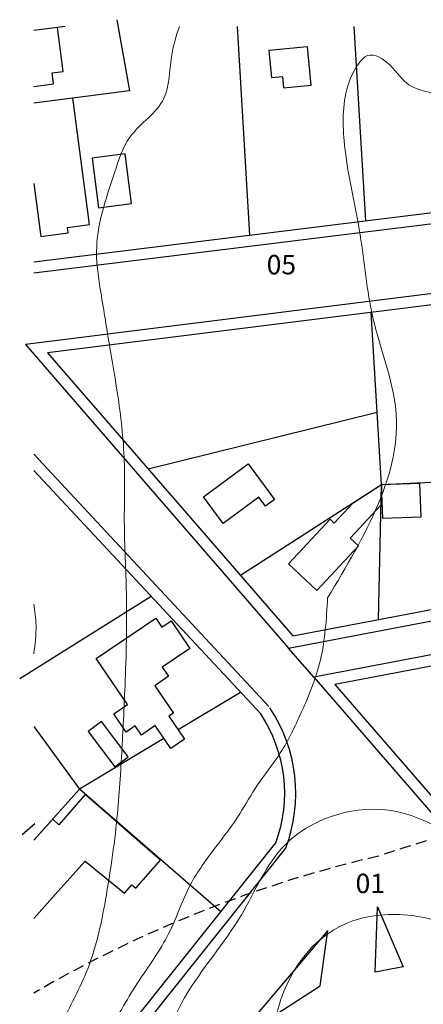
# Model space of a CAD drawing. Units: inches. Extents: x 740 to 1574, y 460 to 946.
# Drawn here: x 740 to 813, y 767 to 945 of the extents above; entities that cross this region are included whole.
import ezdxf

# ---------------------------------------------------------------- set-up
doc = ezdxf.new("R2010")
doc.units = ezdxf.units.IN
doc.header["$MEASUREMENT"] = 0
doc.linetypes.add('DASHED', pattern=[0.75, 0.5, -0.25])
for name, color, linetype, lineweight in [('1222', 30, 'Continuous', 5), ('1323', 1, 'Continuous', 5), ('1424', 6, 'Continuous', 5), ('EDIFSEC', 5, 'Continuous', 25), ('HIDROG', 4, 'Continuous', 25), ('legenda', 7, 'Continuous', 13), ('LOTE', 7, 'Continuous', 25), ('QUADRA', 7, 'Continuous', 30)]:
    doc.layers.add(name, color=color, linetype=linetype, lineweight=lineweight)
doc.layers.add('linhas existentes', color=1, linetype='Continuous')

msp = doc.modelspace()

# ---------------------------------------------------------------- linework, layer by layer
at = {"layer": '1222'}
for points, knots in [([(796.04, 840.73), (802.78, 851.97), (812.68, 868.49), (803.47, 890.55), (802.35, 906.29), (799.03, 919.45), (798.52, 930.29), (800.66, 936.05), (803.71, 939.53), (807.91, 936.73), (810.45, 932.33), (816.87, 931.92), (820.69, 926.02), (826.17, 920.63), (828.68, 911.97), (826.78, 903.15), (824.69, 893.56), (827.2, 883.49), (832.12, 873.34), (832.81, 860.81), (839.4, 848.47), (839.31, 835.09), (840.55, 822.1), (839.1, 809.77), (838.77, 798.47), (843.35, 790.63), (853.13, 787.13), (866.79, 794.08), (884.63, 791.56), (902.27, 796.89), (918.94, 796.41), (933.63, 799.75), (944.9, 793.71), (955.26, 794.08), (967.22, 799.39), (980.31, 800.23), (991.24, 804.39), (1001.09, 808.83), (1014.54, 810.27), (1030.66, 814.22), (1045.62, 818.43), (1058.04, 820.48), (1068.23, 823.46), (1078.14, 824.67), (1088.69, 826.54), (1101.43, 828.79), (1116.68, 830.99), (1134.44, 834.48), (1152.22, 837.49), (1167.32, 842.65), (1180.79, 844.68), (1193.79, 849.1), (1207.7, 852.89), (1221.3, 855.87), (1230.61, 861.45), (1239.54, 863.93), (1247.49, 868.91), (1258.44, 870.63), (1270.12, 872.96), (1284.3, 874.75), (1292.19, 872.97), (1303.23, 875.04), (1317.33, 879.18), (1331.03, 882.92), (1338.23, 887.06), (1344.83, 889.97), (1352.4, 890.83), (1360.87, 888.96), (1370.94, 889.34), (1382.73, 889.4), (1396.51, 885.54), (1407.79, 875.89), (1420.29, 871.93), (1427.07, 861.46), (1439.65, 857.95), (1450.75, 846.31), (1461.21, 837.26), (1471.55, 831.01), (1472.53, 823.06), (1477.73, 820.9), (1482.42, 823.09), (1483.2, 829.5), (1478.76, 834.99), (1476.4, 843.05), (1470.03, 848.96), (1462.92, 853.78), (1460.7, 861.63), (1463.5, 867.52), (1466.82, 871.52), (1473.71, 875), (1484.15, 870.15), (1496.09, 863.24), (1508.1, 857.66), (1517.42, 852.13), (1525.25, 849.53), (1528.5, 843.28), (1534.51, 840.57), (1540.48, 842.71), (1546.11, 844.96), (1551.37, 848.72), (1558.28, 848.61), (1563.63, 854.85), (1561.99, 861.5), (1559.03, 867.19), (1554.56, 873.1), (1547.34, 879.71), (1539.89, 886.06), (1530.38, 890.87), (1524.84, 897.11), (1521.97, 904), (1522.92, 909.75), (1526.75, 913.98), (1531.45, 917.13), (1536.87, 919.72), (1543.9, 919.64), (1550.87, 917.53), (1556.12, 912.03), (1563.93, 911.32), (1566.23, 903.31), (1570.91, 901.69), (1573.01, 900.46)], [0, 0, 0, 0, 36.173363, 53.171196, 68.325141, 83.465571, 94.037295, 99.87573, 102.029474, 106.537935, 111.352308, 117.499642, 123.135879, 131.391936, 140.650685, 148.47385, 158.283721, 169.727955, 178.710395, 192.000473, 206.516065, 219.521206, 231.478148, 245.628174, 256.801391, 264.754322, 270.901656, 286.048494, 307.312397, 323.571736, 340.34323, 357.591969, 366.206962, 377.509194, 387.178145, 405.280472, 416.095373, 422.109202, 437.625477, 456.100929, 472.003788, 484.195147, 493.807552, 503.755738, 514.10651, 525.934202, 542.575173, 560.311906, 580.261406, 596.554238, 608.006724, 620.984306, 637.645738, 651.359634, 662.380509, 669.851749, 678.990688, 690.079885, 702.640687, 714.854382, 730.808579, 740.07393, 749.686335, 761.144778, 771.915483, 778.944454, 787.147142, 794.49835, 804.716076, 817.260065, 829.818859, 846.540094, 861.446013, 866.897607, 882.84672, 897.841984, 914.393481, 925.253678, 931.701179, 935.696345, 940.265816, 945.065522, 952.676456, 960.646024, 969.765646, 977.964548, 986.094661, 991.420073, 996.960158, 1001.529627, 1013.424738, 1027.847382, 1044.401498, 1052.535095, 1060.668689, 1067.951189, 1072.45965, 1079.109484, 1085.921301, 1090.945852, 1097.974823, 1105.588741, 1111.50698, 1117.238297, 1125.000656, 1133.501513, 1146.59928, 1154.176909, 1165.260125, 1170.846732, 1175.989134, 1181.758193, 1187.38463, 1193.03575, 1199.413051, 1208.028045, 1214.039651, 1221.725263, 1228.513056, 1235.692978, 1235.692978, 1235.692978, 1235.692978]), ([(796.04, 840.73), (795.82, 836.96), (795.39, 829.62), (791.48, 820.28), (787.76, 812.65), (783.3, 807.26), (780.09, 801.35), (775.71, 795.61), (770.61, 788.88), (767.76, 779.68), (761.46, 771.33), (756.47, 762.31), (752.06, 753.52), (746.88, 747.08), (744.09, 742.83), (743.01, 741.13)], [0, 0, 0, 0, 11.248782, 21.905932, 30.066218, 36.623697, 42.75929, 50.191096, 58.28145, 67.88278, 78.612911, 89.378291, 98.839887, 108.02036, 114.074843, 114.074843, 114.074843, 114.074843])]:
    msp.add_open_spline(points, degree=3, knots=knots, dxfattribs=at)
at = {"layer": '1323'}
msp.add_open_spline([(743.01, 751.82), (743.26, 752.25), (745.35, 755.97), (747.54, 763.82), (753.71, 774.38), (755.69, 784.46), (757.12, 793.31), (758.23, 801.81), (758.91, 812.62), (759.6, 826.4), (759.98, 840.28), (759.17, 853.52), (759.64, 865.3), (758.53, 875.61), (756.75, 885.74), (755.37, 894.47), (753.92, 902.84), (755.18, 910.41), (757.58, 917.16), (759.92, 924.97), (767.7, 929.65), (767.38, 937.78), (768.7, 942.01), (769.3, 943.78)], degree=3, knots=[992.859255, 992.859255, 992.859255, 992.859255, 994.353604, 1005.723028, 1016.966676, 1030.771257, 1036.111684, 1043.892558, 1056.487525, 1068.576945, 1085.304956, 1098.082223, 1108.354202, 1120.626178, 1129.069529, 1139.201549, 1147.233847, 1154.311117, 1161.864169, 1168.891916, 1178.193188, 1185.80453, 1191.425009, 1191.425009, 1191.425009, 1191.425009], dxfattribs=at)
msp.add_spline([(834.88, 753.69), (825.9, 749.67), (811.29, 743.83), (795.35, 739.85), (777.82, 737.73), (766.3, 752.11), (770.24, 768.65), (780.49, 783.62), (788.37, 796.22), (806.5, 802.52), (820.69, 796.22), (835.67, 781.26), (843.55, 770.23), (841.97, 760.78), (834.88, 753.69)], degree=3, dxfattribs=at)
at = {"layer": '1424'}
msp.add_open_spline([(743.01, 830.67), (743.26, 832.37), (743.62, 835.35), (743.24, 838.32), (743.01, 839.6)], degree=3, knots=[1108.06715, 1108.06715, 1108.06715, 1108.06715, 1113.187285, 1117.090741, 1117.090741, 1117.090741, 1117.090741], dxfattribs=at)
msp.add_spline([(824.57, 749.94), (821.38, 748.34), (812.88, 745.42), (801.72, 742.5), (792.43, 743.3), (786.79, 765.5), (799.41, 782.04), (809.65, 783.62), (822.27, 778.89), (828.57, 765.5), (827.78, 754.47), (824.57, 749.94)], degree=3, dxfattribs=at)
at = {"layer": 'EDIFSEC'}
for p, q in [((787.9, 934.68), (785.91, 934.5)), ((755.24, 818.48), (752.84, 816.68)), ((760.04, 812.08), (755.24, 818.48)), ((752.84, 816.68), (757.64, 810.28)), ((757.64, 810.28), (760.04, 812.08)), ((752.3, 805.28), (747.57, 799.85)), ((765.88, 793.46), (752.3, 805.28)), ((746.45, 800.88), (743.01, 797.06)), ((747.57, 799.85), (746.45, 800.88)), ((740.95, 798.06), (743.19, 800.05)), ((747.37, 787.81), (752.31, 793.3)), ((752.31, 793.3), (759.38, 787.52)), ((761.46, 788.39), (765.88, 793.46)), ((759.38, 787.52), (760.69, 789.02)), ((760.69, 789.02), (761.46, 788.39)), ((743.01, 782.92), (747.37, 787.81))]:
    msp.add_line(p, q, dxfattribs=at)
for points in [[(743.01, 932.96), (746.59, 933.42), (746.33, 935.41), (748.32, 935.66), (747.28, 943.6), (743.01, 943.04)], [(787.9, 934.68), (788.09, 932.69), (793.06, 933.17), (792.4, 940.13), (785.43, 939.47), (785.91, 934.5)], [(743.01, 915.45), (744.27, 905.9), (749.23, 906.55), (749.1, 907.54), (753.06, 908.07), (750.05, 930.85), (743.01, 929.93)]]:
    msp.add_lwpolyline(points, dxfattribs=at)
for points in [[(759.49, 920.8), (753.54, 920.01), (754.72, 911.09), (760.67, 911.88)], [(786.43, 858.46), (784.82, 857.27), (783.63, 858.88), (777.19, 854.14), (773.63, 858.97), (781.69, 864.9)], [(805.67, 857.45), (800.14, 851.52), (801.61, 850.15), (794.1, 842.11), (788.98, 846.88), (796.49, 854.93), (797.22, 854.25), (800.63, 857.9), (805.76, 861.2)], [(805.71, 861.12), (805.92, 855.12), (812.92, 855.37), (812.71, 861.36)], [(762.47, 816.02), (761.34, 817.67), (759.69, 816.54), (757.44, 819.85), (759.91, 821.54), (754.28, 829.8), (765.02, 837.12), (766.15, 835.47), (767.8, 836.6), (771.18, 831.64), (766.22, 828.26), (767.35, 826.61), (764.87, 824.92), (768.25, 819.96), (767.42, 819.4), (770.24, 815.27), (767.76, 813.58), (764.95, 817.71)]]:
    msp.add_lwpolyline(points, close=True, dxfattribs=at)
at = {"layer": 'HIDROG', "linetype": 'DASHED', "ltscale": 4}
for points in [[(960.28, 828.47, 0.049957), (805.23, 794.2, 0.049957)], [(805.23, 794.2, 0.074889), (743.01, 769.48, 0.074889)]]:
    msp.add_lwpolyline(points, format="xyb", dxfattribs=at)
at = {"layer": 'linhas existentes'}
msp.add_line((793.56, 826.47), (789.01, 831.71), dxfattribs=at)
at = {"layer": 'LOTE'}
for p, q in [((758.02, 945), (760.32, 932.19)), ((748.68, 943.78), (743.01, 943.04)), ((782.03, 906.17), (779.78, 943.78)), ((802.92, 908.75), (800.82, 943.78)), ((760.32, 932.19), (743.01, 929.93)), ((805.76, 861.2), (803.9, 892.21)), ((763.65, 864.02), (804.98, 874.21)), ((805.21, 836.83), (805.76, 861.2)), ((805.76, 861.2), (820.75, 861.86))]:
    msp.add_line(p, q, dxfattribs=at)
for points in [[(780.3, 844.82), (805.76, 861.2)], [(764.2, 841.02), (740.48, 826.18)], [(780.35, 823.7), (769.1, 816.94)], [(743.01, 817.57), (751.3, 806.25)], [(766.52, 815.39), (751.3, 806.25)], [(743.01, 797.06), (751.3, 806.25)], [(776.79, 784.15), (751.3, 806.25)]]:
    msp.add_lwpolyline(points, dxfattribs=at)
at = {"layer": 'QUADRA'}
for p, q in [((785.43, 821.19), (743.01, 866.66)), ((783.97, 819.83), (743.01, 863.73))]:
    msp.add_line(p, q, dxfattribs=at)
for points in [[(743.01, 901.34), (862.58, 916.12), (860.93, 943.78)], [(743.01, 899.33), (864.69, 914.36), (862.93, 943.78)]]:
    msp.add_lwpolyline(points, dxfattribs=at)
for points in [[(868.73, 846.87), (865.43, 901.91), (741.56, 886.45), (789.01, 831.71)], [(866.63, 848.5), (863.57, 899.66), (745.53, 884.93), (789.77, 833.89)], [(871.77, 795.97), (869.09, 840.83), (793.56, 826.47), (839.3, 773.71)], [(869.71, 796.98), (867.23, 838.44), (797.35, 825.16), (839.64, 776.37)], [(804.63, 773.29), (805.03, 785.05), (809.65, 774.23)], [(779.04, 760.72), (794.7, 770.79), (796.09, 780.79)]]:
    msp.add_lwpolyline(points, close=True, dxfattribs=at)
for points in [[(760.31, 760.31), (788.49, 795.6, 0.241938), (785.63, 820.93, 0.241938)], [(758.75, 761.56), (786.72, 796.6, 0.238792), (783.97, 819.83)]]:
    msp.add_lwpolyline(points, format="xyb", dxfattribs=at)

# ---------------------------------------------------------------- texts
at = {"layer": 'legenda', "char_height": 3.5, "width": 16.6886, "attachment_point": 1}
for s, insert in [('{\\fStylus BT|b0|i0|c0|p34;05}', (785.05, 902.58)), ('{\\fStylus BT|b0|i0|c0|p34;01}', (801.09, 791.02))]:
    msp.add_mtext(s, dxfattribs=dict(at, insert=insert))

doc.saveas('drawing.dxf')
